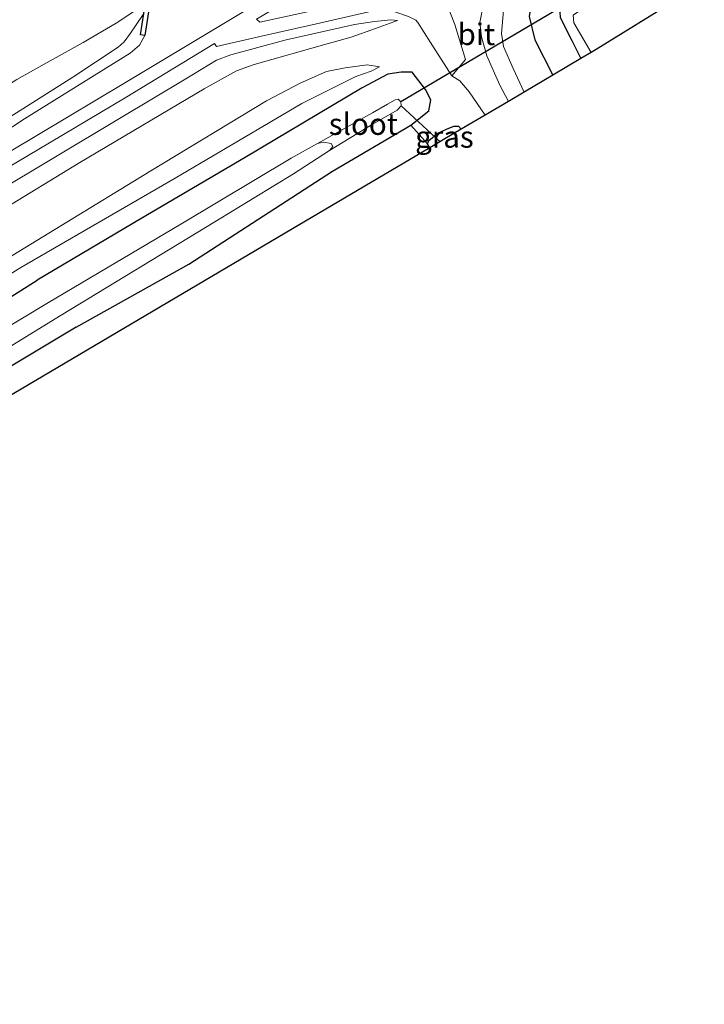
# Model space of a CAD drawing. Units: metres. Extents: x 244276 to 250000, y 587500 to 591008.
# Drawn here: x 249819 to 249898, y 590691 to 590805 of the extents above; entities that cross this region are included whole.
import ezdxf
from ezdxf.enums import TextEntityAlignment as Align

# ---------------------------------------------------------------- set-up
doc = ezdxf.new("R2010")
doc.units = ezdxf.units.M
doc.linetypes.add('IE-TERREINAFSCHEIDING', pattern=[10, 8, -2])
for name, color, linetype in [('B-ME-GC-DAMWAND-GV-B6', 10, 'Continuous'), ('B-ME-GW-INSTEEKWATERGANG-L-B1', 10, 'Continuous'), ('B-ME-GW-WATERGANG-GREPPEL-L-B1', 10, 'Continuous'), ('B-ME-KG-KADASTRAAL-OPNAMEDTMGRENS-L-B1', 10, 'Continuous'), ('B-ME-KW-DUIKER-L-B1', 10, 'Continuous')]:
    doc.layers.add(name, color=color, linetype=linetype)
for name, color, linetype, lineweight in [('B-ME-GW-KRUINLIJN-L-B1', 93, 'Continuous', 18), ('B-ME-GW-TEENLIJN-L-B1', 93, 'Continuous', 18), ('B-ME-IE-GRASLAND-GV-B6', 93, 'Continuous', 18), ('B-ME-IE-GRONDWERKLIJN-GROND_INGERICHT-GV-B6', 253, 'Continuous', 18), ('B-ME-IE-TERREINAFSCHEIDING-RASTERHEKWERK-L-B1', 8, 'IE-TERREINAFSCHEIDING', 18), ('B-ME-OB-WATERLIJN-L-B1', 133, 'OB-WATERLIJN', 18), ('B-ME-OG-WATER-GV-B6', 153, 'Continuous', 18), ('B-ME-VH-VERH_SOORT-BETON-OVERIG-GV-B6', 8, 'IE-TERREINAFSCHEIDING-NATUURLIJK-HOUTWAL', 18), ('B-ME-VH-VERH_SOORT-BITUMEN-GV-B6', 8, 'IE-TERREINAFSCHEIDING-NATUURLIJK-HOUTWAL', 18)]:
    doc.layers.add(name, color=color, linetype=linetype, lineweight=lineweight)
doc.styles.add('NLCS-ISO', font='NLCS-ISO.TTF')
doc.linetypes.add('IE-TERREINAFSCHEIDING-NATUURLIJK-HOUTWAL', pattern='A,7,-1.5,[67,NLCS.SHX,S=0.75,R=45,X=0,Y=0],-1.5,7,-1.5,[70,NLCS.SHX,S=0.75,R=0,X=0,Y=0],-1.5', length=20)
doc.linetypes.add('OB-WATERLIJN', pattern='A,10,[32,NLCS.SHX,S=2,R=0,X=0,Y=0],-12', length=22)

msp = doc.modelspace()

# ---------------------------------------------------------------- linework, layer by layer
at = {"layer": 'B-ME-GC-DAMWAND-GV-B6'}
msp.add_polyline3d([(249855.289, 590818.8106, 1.0168), (249857.5026, 590818.2857, 1.18), (249857.3872, 590817.7992, 1.4598), (249854.0242, 590818.5966, 1.4099), (249842.8645, 590811.923, 1.4071), (249833.6496, 590806.3414, 1.4112), (249833.1005, 590802.8691, 1.447), (249832.6066, 590802.9472, 1.2322), (249832.9977, 590805.4199, 0.7958), (249833.1874, 590806.6199, 0.463), (249842.6066, 590812.3514, 0.463), (249853.9479, 590819.1285, 0.463), (249855.289, 590818.8106, 1.0168)], dxfattribs=at)
at = {"layer": 'B-ME-GW-INSTEEKWATERGANG-L-B1'}
for points in [[(249892.963, 590816.4248, -1.2723), (249883.138, 590810.6836, -1.3101), (249879.0243, 590807.7212, -1.3952), (249878.1796, 590806.8932, -1.4388), (249877.6627, 590806.0289, -1.4804), (249877.5086, 590805.0678, -1.5021), (249878.1494, 590802.3711, -1.5477), (249880.2506, 590798.295, -1.5611)], [(249825.1917, 590769.1837, -0.6682), (249838.2043, 590776.4445, -0.646), (249854.7867, 590787.2018, -0.7281), (249863.8344, 590792.4933, -0.6771), (249865.9218, 590794.1723, -0.5727), (249866.1596, 590795.4504, -0.3974), (249865.5195, 590796.6186, -0.333), (249864.014, 590798.6254, -0.2597), (249862.7159, 590798.6162, -0.2242), (249861.1702, 590798.4094, -0.2064), (249858.235, 590796.819, -0.2242), (249844.6942, 590788.7818, -0.2841), (249832.7605, 590781.7835, -0.3152), (249820.6899, 590774.6154, -0.3818)], [(249866.0435, 590789.9049, -0.8502), (249865.776, 590790.3587, -0.7814), (249865.9273, 590790.7541, -0.717), (249866.9507, 590791.5818, -0.646), (249867.9469, 590792.0499, -0.5528), (249868.7962, 590792.3966, -0.4817), (249869.3499, 590792.4094, -0.4284), (249869.6706, 590792.047, -0.3996)], [(249825.1917, 590769.1837, -0.6682), (249807.5222, 590758.5839, -0.8207), (249785.1568, 590745.2926, -0.8682), (249769.8509, 590735.8457, -0.9157), (249766.8277, 590734.1625, -0.9137), (249765.3666, 590733.5249, -0.6167), (249764.2521, 590733.7467, -0.3514), (249763.284, 590734.6032, -0.2227), (249762.3129, 590736.3783, -0.1871), (249762.0276, 590737.6977, -0.1593), (249762.3006, 590739.0844, -0.2088), (249763.1089, 590739.8305, -0.2484), (249771.0098, 590744.3919, -0.5712), (249793.4968, 590757.8348, -0.6187), (249807.0596, 590766.0063, -0.5534), (249820.6899, 590774.6154, -0.3818)]]:
    msp.add_polyline3d(points, dxfattribs=at)
at = {"layer": 'B-ME-GW-KRUINLIJN-L-B1'}
for points in [[(249876.9174, 590796.3266, -0.2274), (249875.6478, 590799.0502, -0.1815), (249874.5469, 590801.5936, -0.1399), (249874.3115, 590803.088, -0.132), (249874.5618, 590805.7516, -0.0686), (249875.5281, 590807.7641, 0.0502), (249877.3575, 590809.485, 0.0898), (249880.5496, 590812.0592, 0.0383), (249891.5872, 590818.5612, -0.0437)], [(249862.2861, 590804.5935, 0.4022), (249861.5344, 590804.6793, 0.5091), (249859.6621, 590804.4711, 0.6933), (249857.3269, 590804.1327, 0.6906)], [(249815.3585, 590784.4047, 1.4402), (249830.1954, 590793.2812, 1.3844), (249837.8613, 590797.8551, 1.3639), (249841.3921, 590800.0354, 1.3453), (249843.0363, 590800.6535, 1.323), (249849.2904, 590802.3474, 1.1631), (249857.3269, 590804.1327, 0.6906)], [(249833.1005, 590802.8691, 1.447), (249832.4893, 590801.7362, 1.4592), (249831.4146, 590800.8205, 1.4388), (249829.8068, 590799.8115, 1.4124), (249819.215, 590793.2598, 1.4208), (249812.433, 590788.8154, 1.4268)], [(249817.8813, 590777.4972, 0.5639), (249833.8028, 590787.2383, 0.4107), (249847.1645, 590795.3348, 0.2531), (249851.0631, 590797.3562, 0.2087), (249854.0968, 590798.7139, 0.1488), (249856.2691, 590799.1205, 0.0799), (249858.7818, 590799.4707, -0.0444), (249860.2133, 590799.2494, -0.0732)]]:
    msp.add_polyline3d(points, dxfattribs=at)
at = {"layer": 'B-ME-GW-TEENLIJN-L-B1'}
for points in [[(249812.1685, 590790.1007, 1.0296), (249824.7997, 590798.0483, 1.056), (249830.0252, 590801.5134, 0.996), (249830.7204, 590802.1213, 0.96), (249831.4773, 590803.1465, 0.9312), (249832.022, 590803.9804, 0.9024), (249832.9977, 590805.4199, 0.7958)], [(249854.192, 590801.9237, 0.1587), (249856.9615, 590802.6815, 0.2567), (249859.7596, 590803.6897, 0.319), (249862.2861, 590804.5935, 0.4022)], [(249854.192, 590801.9237, 0.1587), (249845.7585, 590799.5143, 0.4116), (249843.7094, 590798.7832, 0.4377), (249839.9778, 590796.7141, 0.4284), (249825.59, 590788.1886, 0.4432), (249816.3634, 590782.59, 0.4563)], [(249818.8103, 590776.0799, -0.2597), (249836.6273, 590786.3932, -0.1065), (249851.2335, 590795.029, -0.0977), (249857.495, 590798.1285, -0.091), (249859.2541, 590798.7485, -0.071), (249860.2133, 590799.2494, -0.0732)], [(249760.4402, 590740.2851, 0.0174), (249762.8831, 590741.662, -0.1984), (249772.5823, 590747.7085, -0.4776), (249797.6416, 590762.943, -0.4875), (249818.8103, 590776.0799, -0.2597)]]:
    msp.add_polyline3d(points, dxfattribs=at)
at = {"layer": 'B-ME-GW-WATERGANG-GREPPEL-L-B1'}
msp.add_polyline3d([(249881.3639, 590806.0645, -2.5337), (249881.0444, 590805.5567, -2.5337), (249881.0755, 590804.945, -2.5337), (249882.4577, 590802.3061, -2.5337), (249883.4857, 590800.2055, -2.5337)], dxfattribs=at)
at = {"layer": 'B-ME-IE-GRASLAND-GV-B6'}
for points in [[(249635.5778, 590682.7877, 1.5476), (249667.281, 590702.1085, 1.4843), (249694.4148, 590718.1333, 1.4664), (249726.0186, 590736.96, 1.4209), (249759.6315, 590757.298, 1.5496), (249785.7009, 590772.9603, 1.5278), (249812.433, 590788.8154, 1.4268), (249819.215, 590793.2598, 1.4208), (249829.8068, 590799.8115, 1.4124), (249831.4146, 590800.8205, 1.4388), (249832.4893, 590801.7362, 1.4592), (249833.1005, 590802.8691, 1.447), (249833.6496, 590806.3414, 1.4112), (249842.8645, 590811.923, 1.4071), (249854.0242, 590818.5966, 1.4099), (249857.3872, 590817.7992, 1.4598), (249858.6003, 590817.6377, 1.4766), (249859.7716, 590817.7858, 1.4581), (249860.9947, 590818.0818, 1.5337), (249864.8937, 590820.0652, 1.5606), (249877.4234, 590827.2011, 1.4168), (249884.3796, 590831.2004, 1.4184), (249885.1503, 590829.9202, 1.6008)], [(249885.1503, 590829.9202, 1.6008), (249876.5735, 590824.7201, 1.6402), (249860.2934, 590815.0127, 1.6858), (249845.7041, 590806.323, 1.6318), (249830.8837, 590797.4409, 1.5754), (249814.0863, 590787.4438, 1.5442), (249781.2845, 590767.8799, 1.5541), (249748.269, 590748.2619, 1.4888), (249712.153, 590726.7057, 1.4472), (249676.6343, 590705.4818, 1.5581), (249637.6728, 590682.1039, 1.6769), (249603.5879, 590661.7166, 1.6274), (249569.8455, 590641.7391, 1.6432), (249547.3937, 590628.2359, 1.6016), (249521.6954, 590613.0171, 1.6638), (249497.0757, 590598.4305, 1.6167), (249469.083, 590581.8271, 1.6285), (249443.5383, 590566.6276, 1.4387), (249417.9246, 590551.1415, 1.4336), (249386.5778, 590532.6556, 1.4235), (249357.4623, 590515.2573, 1.3866), (249328.1683, 590497.8114, 1.358), (249298.3945, 590480.1728, 1.4454)], [(249846.0342, 590804.7645, 1.5551), (249855.0809, 590810.148, 1.6451), (249867.282, 590817.4356, 1.6607), (249874.9601, 590822.0562, 1.6115), (249873.5628, 590819.8383, 1.4711), (249868.812, 590813.7613, 0.9743), (249865.9807, 590810.048, 0.5903), (249865.2119, 590809.2801, 0.5507), (249864.3883, 590808.725, 0.5303), (249863.4143, 590808.2102, 0.5435), (249862.1201, 590807.8426, 0.6299), (249853.6808, 590805.9909, 1.0931), (249846.3828, 590804.3988, 1.4999), (249846.0342, 590804.7645, 1.5551)], [(249892.963, 590816.4248, -1.2723), (249883.138, 590810.6836, -1.3101), (249879.0243, 590807.7212, -1.3952), (249878.1796, 590806.8932, -1.4388), (249877.6627, 590806.0289, -1.4804), (249877.5086, 590805.0678, -1.5021), (249878.1494, 590802.3711, -1.5477), (249880.2506, 590798.295, -1.5611), (249876.9174, 590796.3266, -0.2274), (249875.6478, 590799.0502, -0.1815), (249874.5469, 590801.5936, -0.1399), (249874.3115, 590803.088, -0.132), (249874.5618, 590805.7516, -0.0686), (249875.5281, 590807.7641, 0.0502), (249877.3575, 590809.485, 0.0898), (249880.5496, 590812.0592, 0.0383), (249891.5872, 590818.5612, -0.0437), (249892.963, 590816.4248, -1.2723)], [(249894.1825, 590814.5311, -2.5337), (249882.6573, 590807.8466, -2.5337), (249881.2144, 590806.7691, -2.5337), (249881.2869, 590806.1976, -2.5337), (249881.3639, 590806.0645, -2.5337), (249881.0444, 590805.5567, -2.5337), (249881.0755, 590804.945, -2.5337), (249882.4577, 590802.3061, -2.5337), (249883.4857, 590800.2055, -2.5337), (249880.2506, 590798.295, -1.5611), (249878.1494, 590802.3711, -1.5477), (249877.5086, 590805.0678, -1.5021), (249877.6627, 590806.0289, -1.4804), (249878.1796, 590806.8932, -1.4388), (249879.0243, 590807.7212, -1.3952), (249883.138, 590810.6836, -1.3101), (249892.963, 590816.4248, -1.2723), (249894.1825, 590814.5311, -2.5337)], [(249895.7854, 590812.0421, -1.4921), (249892.4038, 590810.2269, -1.5536), (249883.3191, 590805.7271, -1.5596), (249882.6062, 590805.2014, -1.5536), (249882.6666, 590804.3161, -1.5497), (249884.6925, 590800.9181, -1.4546), (249883.4857, 590800.2055, -2.5337), (249882.4577, 590802.3061, -2.5337), (249881.0755, 590804.945, -2.5337), (249881.0444, 590805.5567, -2.5337), (249881.3639, 590806.0645, -2.5337), (249881.8355, 590805.724, -2.5337), (249882.1372, 590805.7049, -2.5337), (249883.801, 590806.6518, -2.5337), (249894.8961, 590813.4231, -2.5337), (249895.7854, 590812.0421, -1.4921)], [(249818.3271, 590797.7892, 0.463), (249821.4736, 590799.564, 0.463), (249826.006, 590802.0761, 0.463), (249829.8107, 590804.2877, 0.463), (249832.0755, 590805.8032, 0.463), (249833.1874, 590806.6199, 0.463), (249832.9977, 590805.4199, 0.7958)], [(249874.5618, 590805.7516, -0.0686), (249874.3115, 590803.088, -0.132), (249874.5469, 590801.5936, -0.1399), (249875.6478, 590799.0502, -0.1815), (249876.9174, 590796.3266, -0.2274), (249875.1129, 590795.2609, -0.0922), (249874.1389, 590797.1375, -0.0685), (249872.6379, 590800.5252, 0.0047), (249871.9912, 590802.7243, 0.0719), (249871.8266, 590804.361, 0.0851), (249872.2298, 590806.4536, 0.1415)], [(249832.9977, 590805.4199, 0.7958), (249832.022, 590803.9804, 0.9024), (249831.4773, 590803.1465, 0.9312), (249830.7204, 590802.1213, 0.96), (249830.0252, 590801.5134, 0.996), (249824.7997, 590798.0483, 1.056), (249812.1685, 590790.1007, 1.0296), (249796.2193, 590780.4538, 0.9398), (249761.1023, 590759.7873, 0.8843), (249719.4519, 590734.4853, 0.8012), (249676.2482, 590708.7454, 0.8348), (249638.4152, 590686.0905, 0.8427), (249600.9005, 590663.6375, 0.8665), (249570.6491, 590645.8421, 0.8922), (249547.4383, 590631.7023, 0.9002), (249522.0834, 590616.9138, 0.8951), (249497.3793, 590602.4984, 0.8027), (249461.1785, 590580.7482, 0.749), (249419.7848, 590556.1571, 0.7036), (249385.9684, 590535.898, 0.6868), (249350.4265, 590514.9375, 0.6347), (249315.5401, 590494.1745, 0.6381), (249283.4077, 590474.689, 0.791)], [(249520.7211, 590610.8385, 1.7427), (249548.0063, 590626.8815, 1.562), (249579.4103, 590645.6077, 1.6135), (249617.7614, 590668.3711, 1.7105), (249659.7763, 590693.5466, 1.7165), (249699.1726, 590717.0651, 1.6016), (249735.3339, 590738.7931, 1.5086), (249766.6706, 590757.4962, 1.5343), (249792.4699, 590772.791, 1.5581), (249814.8832, 590786.1946, 1.5395), (249822.1169, 590790.4503, 1.4987), (249830.8577, 590795.6861, 1.4843), (249841.1528, 590801.9389, 1.5071), (249841.4004, 590801.6126, 1.4987), (249846.2284, 590802.7046, 1.4207), (249852.9658, 590804.217, 1.0175), (249860.8393, 590806.0151, 0.6215), (249861.0383, 590805.7389, 0.6071), (249861.9772, 590805.5876, 0.5627), (249863.5915, 590805.064, 0.4211), (249864.4038, 590804.6242, 0.3983), (249864.6553, 590804.3588, 0.3707), (249866.1209, 590802.0466, 0.1763), (249868.5751, 590798.2126, 0.0215)], [(249522.0834, 590616.9138, 0.8951), (249547.4383, 590631.7023, 0.9002), (249570.6491, 590645.8421, 0.8922), (249600.9005, 590663.6375, 0.8665), (249638.4152, 590686.0905, 0.8427), (249676.2482, 590708.7454, 0.8348), (249719.4519, 590734.4853, 0.8012), (249761.1023, 590759.7873, 0.8843), (249796.2193, 590780.4538, 0.9398), (249812.1685, 590790.1007, 1.0296), (249824.7997, 590798.0483, 1.056), (249830.0252, 590801.5134, 0.996), (249830.7204, 590802.1213, 0.96), (249831.4773, 590803.1465, 0.9312), (249832.022, 590803.9804, 0.9024), (249832.9977, 590805.4199, 0.7958), (249832.6066, 590802.9472, 1.2322), (249833.1005, 590802.8691, 1.447)], [(249526.4477, 590612.4903, 1.5795), (249548.8781, 590626.1175, 1.4341), (249573.7587, 590641.0216, 1.4816), (249606.6648, 590660.3013, 1.5648), (249647.9417, 590684.9978, 1.6064), (249675.6407, 590701.2717, 1.5113), (249711.6243, 590722.7506, 1.4282), (249747.158, 590744.0316, 1.5232), (249779.0479, 590762.783, 1.5054), (249803.6796, 590777.2834, 1.4401), (249815.3585, 590784.4047, 1.4402), (249830.1954, 590793.2812, 1.3844), (249837.8613, 590797.8551, 1.3639), (249841.3921, 590800.0354, 1.3453), (249843.0363, 590800.6535, 1.323), (249849.2904, 590802.3474, 1.1631), (249857.3269, 590804.1327, 0.6906), (249859.6621, 590804.4711, 0.6933), (249861.5344, 590804.6793, 0.5091), (249862.2861, 590804.5935, 0.4022)], [(249862.2861, 590804.5935, 0.4022), (249859.7596, 590803.6897, 0.319), (249856.9615, 590802.6815, 0.2567), (249854.192, 590801.9237, 0.1587), (249845.7585, 590799.5143, 0.4116), (249843.7094, 590798.7832, 0.4377), (249839.9778, 590796.7141, 0.4284), (249825.59, 590788.1886, 0.4432), (249816.3634, 590782.59, 0.4563), (249783.0286, 590762.8826, 0.4127), (249756.405, 590746.7032, 0.4305), (249731.1327, 590731.8613, 0.286), (249707.472, 590718.105, 0.3612), (249675.0941, 590698.3907, 0.3632), (249648.0357, 590682.2644, 0.4147), (249616.5694, 590663.7279, 0.3276), (249581.7436, 590642.6176, 0.3969), (249550.3326, 590623.7096, 0.1414), (249532.9124, 590613.2521, 0.165)], [(249816.3634, 590782.59, 0.4563), (249825.59, 590788.1886, 0.4432), (249839.9778, 590796.7141, 0.4284), (249843.7094, 590798.7832, 0.4377), (249845.7585, 590799.5143, 0.4116), (249854.192, 590801.9237, 0.1587), (249856.9615, 590802.6815, 0.2567), (249859.7596, 590803.6897, 0.319), (249862.2861, 590804.5935, 0.4022), (249861.5344, 590804.6793, 0.5091), (249859.6621, 590804.4711, 0.6933), (249857.3269, 590804.1327, 0.6906), (249849.2904, 590802.3474, 1.1631), (249843.0363, 590800.6535, 1.323), (249841.3921, 590800.0354, 1.3453), (249837.8613, 590797.8551, 1.3639), (249830.1954, 590793.2812, 1.3844), (249815.3585, 590784.4047, 1.4402)], [(249833.1005, 590802.8691, 1.447), (249832.4893, 590801.7362, 1.4592), (249831.4146, 590800.8205, 1.4388), (249829.8068, 590799.8115, 1.4124), (249819.215, 590793.2598, 1.4208), (249812.433, 590788.8154, 1.4268), (249785.7009, 590772.9603, 1.5278), (249759.6315, 590757.298, 1.5496), (249726.0186, 590736.96, 1.4209), (249694.4148, 590718.1333, 1.4664), (249667.281, 590702.1085, 1.4843), (249635.5778, 590682.7877, 1.5476), (249603.9058, 590663.8566, 1.5516), (249576.5491, 590647.6048, 1.5377), (249547.0338, 590629.9321, 1.5437), (249538.5697, 590624.859, 1.5671)], [(249860.2133, 590799.2494, -0.0732), (249858.7818, 590799.4707, -0.0444), (249856.2691, 590799.1205, 0.0799), (249854.0968, 590798.7139, 0.1488), (249851.0631, 590797.3562, 0.2087), (249847.1645, 590795.3348, 0.2531), (249833.8028, 590787.2383, 0.4107), (249817.8813, 590777.4972, 0.5639), (249786.3277, 590758.8613, 0.3283), (249763.6479, 590745.306, 0.3164), (249761.443, 590743.8257, 0.2313), (249760.7533, 590742.9872, 0.1917), (249760.3146, 590741.9399, 0.1719), (249760.2685, 590740.9117, 0.1323), (249760.4402, 590740.2851, 0.0174), (249762.8831, 590741.662, -0.1984), (249772.5823, 590747.7085, -0.4776), (249797.6416, 590762.943, -0.4875), (249818.8103, 590776.0799, -0.2597), (249836.6273, 590786.3932, -0.1065), (249851.2335, 590795.029, -0.0977), (249857.495, 590798.1285, -0.091), (249859.2541, 590798.7485, -0.071), (249860.2133, 590799.2494, -0.0732)], [(249860.2133, 590799.2494, -0.0732), (249859.2541, 590798.7485, -0.071), (249857.495, 590798.1285, -0.091), (249851.2335, 590795.029, -0.0977), (249836.6273, 590786.3932, -0.1065), (249818.8103, 590776.0799, -0.2597), (249797.6416, 590762.943, -0.4875), (249772.5823, 590747.7085, -0.4776), (249762.8831, 590741.662, -0.1984), (249760.4402, 590740.2851, 0.0174), (249760.2685, 590740.9117, 0.1323), (249760.3146, 590741.9399, 0.1719), (249760.7533, 590742.9872, 0.1917), (249761.443, 590743.8257, 0.2313), (249763.6479, 590745.306, 0.3164), (249786.3277, 590758.8613, 0.3283), (249817.8813, 590777.4972, 0.5639), (249833.8028, 590787.2383, 0.4107), (249847.1645, 590795.3348, 0.2531), (249851.0631, 590797.3562, 0.2087), (249854.0968, 590798.7139, 0.1488), (249856.2691, 590799.1205, 0.0799), (249858.7818, 590799.4707, -0.0444), (249860.2133, 590799.2494, -0.0732)], [(249807.0596, 590766.0063, -0.5534), (249820.6899, 590774.6154, -0.3818), (249832.7605, 590781.7835, -0.3152), (249844.6942, 590788.7818, -0.2841), (249858.235, 590796.819, -0.2242), (249861.1702, 590798.4094, -0.2064), (249862.7159, 590798.6162, -0.2242), (249864.014, 590798.6254, -0.2597), (249865.5195, 590796.6186, -0.333), (249866.1596, 590795.4504, -0.3974), (249865.9218, 590794.1723, -0.5727), (249863.8344, 590792.4933, -0.6771)], [(249868.5751, 590798.2126, 0.0215), (249869.4985, 590797.6316, -0.0217), (249870.5866, 590796.3435, -0.0385), (249872.441, 590793.683, -0.0762), (249869.6706, 590792.047, -0.3996), (249869.3499, 590792.4094, -0.4284), (249868.7962, 590792.3966, -0.4817), (249867.9469, 590792.0499, -0.5528), (249866.9507, 590791.5818, -0.646), (249865.9273, 590790.7541, -0.717), (249865.776, 590790.3587, -0.7814), (249863.8344, 590792.4933, -0.6771), (249865.9218, 590794.1723, -0.5727), (249866.1596, 590795.4504, -0.3974), (249865.5195, 590796.6186, -0.333), (249864.014, 590798.6254, -0.2597), (249862.7159, 590798.6162, -0.2242), (249861.1702, 590798.4094, -0.2064), (249858.235, 590796.819, -0.2242), (249844.6942, 590788.7818, -0.2841), (249832.7605, 590781.7835, -0.3152), (249820.6899, 590774.6154, -0.3818), (249807.0596, 590766.0063, -0.5534)], [(249804.3292, 590758.8278, -2.5572), (249823.4505, 590770.5654, -2.5552), (249841.2047, 590781.3312, -2.5552), (249850.2781, 590786.891, -2.5552), (249854.4315, 590789.5668, -2.5552), (249859.188, 590792.483, -2.2844), (249862.2603, 590794.2432, -2.2844), (249862.7356, 590794.7356, -2.2844), (249862.7078, 590795.1902, -2.2844), (249862.366, 590795.4992, -2.2844), (249862.0185, 590795.4428, -2.2844), (249861.1507, 590794.9405, -2.2844), (249859.4229, 590793.9223, -2.3732), (249853.055, 590790.3811, -2.5552)], [(249863.8344, 590792.4933, -0.6771), (249854.7867, 590787.2018, -0.7281), (249838.2043, 590776.4445, -0.646), (249825.1917, 590769.1837, -0.6682), (249807.5222, 590758.5839, -0.8207)], [(249869.6706, 590792.047, -0.3996), (249867.7796, 590790.9302, -0.9162), (249866.0435, 590789.9049, -0.8502), (249865.776, 590790.3587, -0.7814), (249865.9273, 590790.7541, -0.717), (249866.9507, 590791.5818, -0.646), (249867.9469, 590792.0499, -0.5528), (249868.7962, 590792.3966, -0.4817), (249869.3499, 590792.4094, -0.4284), (249869.6706, 590792.047, -0.3996)], [(249853.055, 590790.3811, -2.5552), (249850.0056, 590788.7065, -2.5552), (249837.2748, 590781.0838, -2.5552), (249821.9792, 590772.0128, -2.5552), (249810.3243, 590765.0227, -2.5651)]]:
    msp.add_polyline3d(points, dxfattribs=at)
at = {"layer": 'B-ME-IE-GRONDWERKLIJN-GROND_INGERICHT-GV-B6'}
for points in [[(249897.7443, 590809.0003, -1.333), (249885.2432, 590801.2514, -1.4078), (249884.6925, 590800.9181, -1.4546), (249882.6666, 590804.3161, -1.5497), (249882.6062, 590805.2014, -1.5536), (249883.3191, 590805.7271, -1.5596), (249892.4038, 590810.2269, -1.5536), (249895.7854, 590812.0421, -1.4921), (249897.7443, 590809.0003, -1.333)], [(249690.1375, 590688.7725, -0.9476), (249708.6122, 590699.6807, -0.8565), (249726.6451, 590710.4603, -1.001), (249747.5216, 590722.899, -0.8941), (249754.8583, 590726.905, -0.7595), (249756.8403, 590728.1583, -0.6248), (249757.2569, 590728.579, -0.5555), (249757.4246, 590728.9837, -0.4862), (249761.176, 590731.0628, -0.2654), (249763.9246, 590732.5255, -0.2961), (249765.3666, 590733.5249, -0.6167), (249766.8277, 590734.1625, -0.9137), (249769.8509, 590735.8457, -0.9157), (249785.1568, 590745.2926, -0.8682), (249807.5222, 590758.5839, -0.8207), (249825.1917, 590769.1837, -0.6682), (249838.2043, 590776.4445, -0.646), (249854.7867, 590787.2018, -0.7281), (249863.8344, 590792.4933, -0.6771), (249865.776, 590790.3587, -0.7814)], [(249865.776, 590790.3587, -0.7814), (249866.0435, 590789.9049, -0.8502), (249850.1707, 590780.5313, -0.6392), (249826.4379, 590766.5159, -0.5333), (249805.0313, 590753.8742, -0.6878), (249786.8294, 590743.125, -0.697), (249766.1355, 590730.9042, -0.6712), (249758.1943, 590726.2146, -0.6641), (249737.5602, 590714.0291, -0.9112), (249712.3956, 590699.1681, -0.7069), (249712.2344, 590699.0736, -0.7366), (249676.8585, 590678.4786, -0.6672)]]:
    msp.add_polyline3d(points, dxfattribs=at)
at = {"layer": 'B-ME-IE-TERREINAFSCHEIDING-RASTERHEKWERK-L-B1'}
msp.add_polyline3d([(249884.6925, 590800.9181, -1.4546), (249882.6666, 590804.3161, -1.5497), (249882.6062, 590805.2014, -1.5536), (249883.3191, 590805.7271, -1.5596), (249892.4038, 590810.2269, -1.5536), (249895.7854, 590812.0421, -1.4921)], dxfattribs=at)
at = {"layer": 'B-ME-KG-KADASTRAAL-OPNAMEDTMGRENS-L-B1'}
msp.add_polyline3d([(249897.7443, 590809.0003, -1.333), (249885.2432, 590801.2514, -1.4078), (249884.6925, 590800.9181, -1.4546), (249883.4857, 590800.2055, -2.5337), (249880.2506, 590798.295, -1.5611), (249876.9174, 590796.3266, -0.2274), (249875.1129, 590795.2609, -0.0922), (249872.441, 590793.683, -0.0762), (249869.6706, 590792.047, -0.3996), (249867.7796, 590790.9302, -0.9162), (249866.0435, 590789.9049, -0.8502), (249850.1707, 590780.5313, -0.6392), (249826.4379, 590766.5159, -0.5333), (249805.0313, 590753.8742, -0.6878), (249786.8294, 590743.125, -0.697), (249766.1355, 590730.9042, -0.6712), (249758.1943, 590726.2146, -0.6641), (249737.5602, 590714.0291, -0.9112), (249712.3956, 590699.1681, -0.7069), (249712.2344, 590699.0736, -0.7366), (249676.8585, 590678.4786, -0.6672)], dxfattribs=at)
at = {"layer": 'B-ME-KW-DUIKER-L-B1'}
for p, q in [((249881.2869, 590806.1976, -2.5337), (249862.7078, 590795.1902, -2.2844)), ((249862.7356, 590794.7356, -2.2844), (249867.2249, 590790.6027, -2.1093))]:
    msp.add_line(p, q, dxfattribs=at)
at = {"layer": 'B-ME-OB-WATERLIJN-L-B1'}
msp.add_polyline3d([(249833.1874, 590806.6199, 0.463), (249832.0755, 590805.8032, 0.463), (249829.8107, 590804.2877, 0.463), (249826.006, 590802.0761, 0.463), (249821.4736, 590799.564, 0.463), (249818.3271, 590797.7892, 0.463), (249815.7486, 590796.1572, 0.463), (249813.4787, 590794.6666, 0.463), (249810.1559, 590792.297, 0.463)], dxfattribs=at)
at = {"layer": 'B-ME-OG-WATER-GV-B6'}
for points in [[(249830.3043, 590873.8341, 0.463), (249842.1073, 590880.8698, 0.463), (249851.2042, 590886.308, 0.463), (249881.8359, 590835.4257, 0.463), (249875.5797, 590831.692, 0.463), (249871.8165, 590829.5694, 0.463), (249869.2002, 590828.0829, 0.463), (249866.8428, 590826.7276, 0.463), (249863.9645, 590824.9871, 0.463), (249859.1473, 590822.1801, 0.463), (249855.5368, 590820.0344, 0.463), (249853.9479, 590819.1285, 0.463), (249842.6066, 590812.3514, 0.463), (249833.1874, 590806.6199, 0.463), (249832.0755, 590805.8032, 0.463), (249829.8107, 590804.2877, 0.463), (249826.006, 590802.0761, 0.463), (249821.4736, 590799.564, 0.463), (249818.3271, 590797.7892, 0.463)], [(249854.4315, 590789.5668, -2.5552), (249854.8312, 590790.0334, -2.5552), (249854.6407, 590790.3938, -2.5552), (249853.7615, 590790.5366, -2.5552), (249853.055, 590790.3811, -2.5552), (249859.4229, 590793.9223, -2.3732), (249861.1507, 590794.9405, -2.2844), (249862.0185, 590795.4428, -2.2844), (249862.366, 590795.4992, -2.2844), (249862.7078, 590795.1902, -2.2844), (249862.7356, 590794.7356, -2.2844), (249862.2603, 590794.2432, -2.2844), (249859.188, 590792.483, -2.2844), (249854.4315, 590789.5668, -2.5552)], [(249854.4315, 590789.5668, -2.5552), (249850.2781, 590786.891, -2.5552), (249841.2047, 590781.3312, -2.5552), (249823.4505, 590770.5654, -2.5552), (249804.3292, 590758.8278, -2.5572), (249776.0609, 590741.7857, -2.5631), (249766.9411, 590736.1579, -2.5651), (249766.3667, 590736.1458, -2.5651), (249765.9671, 590736.5263, -2.5651), (249765.478, 590737.42, -2.5651), (249765.5071, 590738.0345, -2.5651), (249766.1326, 590738.5125, -2.5651), (249784.04, 590749.2027, -2.5651), (249810.3243, 590765.0227, -2.5651), (249821.9792, 590772.0128, -2.5552), (249837.2748, 590781.0838, -2.5552), (249850.0056, 590788.7065, -2.5552), (249853.055, 590790.3811, -2.5552), (249853.7615, 590790.5366, -2.5552), (249854.6407, 590790.3938, -2.5552), (249854.8312, 590790.0334, -2.5552), (249854.4315, 590789.5668, -2.5552)]]:
    msp.add_polyline3d(points, dxfattribs=at)
at = {"layer": 'B-ME-VH-VERH_SOORT-BETON-OVERIG-GV-B6'}
for points in [[(249521.6954, 590613.0171, 1.6638), (249547.3937, 590628.2359, 1.6016), (249569.8455, 590641.7391, 1.6432), (249603.5879, 590661.7166, 1.6274), (249637.6728, 590682.1039, 1.6769), (249676.6343, 590705.4818, 1.5581), (249712.153, 590726.7057, 1.4472), (249748.269, 590748.2619, 1.4888), (249781.2845, 590767.8799, 1.5541), (249814.0863, 590787.4438, 1.5442), (249830.8837, 590797.4409, 1.5754), (249845.7041, 590806.323, 1.6318), (249860.2934, 590815.0127, 1.6858), (249876.5735, 590824.7201, 1.6402), (249885.1503, 590829.9202, 1.6008), (249885.5388, 590829.2748, 1.5868), (249885.9174, 590828.6459, 1.6097)], [(249846.0342, 590804.7645, 1.5551), (249846.3828, 590804.3988, 1.4999), (249853.6808, 590805.9909, 1.0931), (249862.1201, 590807.8426, 0.6299), (249863.4143, 590808.2102, 0.5435), (249864.3883, 590808.725, 0.5303), (249865.2119, 590809.2801, 0.5507), (249865.9807, 590810.048, 0.5903), (249868.812, 590813.7613, 0.9743), (249873.5628, 590819.8383, 1.4711), (249874.9601, 590822.0562, 1.6115), (249867.282, 590817.4356, 1.6607), (249855.0809, 590810.148, 1.6451), (249846.0342, 590804.7645, 1.5551)], [(249867.925, 590806.6723, 0.3131), (249868.9212, 590804.1568, 0.1775), (249870.1444, 590800.0995, 0.0935), (249868.5751, 590798.2126, 0.0215), (249866.1209, 590802.0466, 0.1763), (249864.6553, 590804.3588, 0.3707), (249864.4038, 590804.6242, 0.3983), (249863.5915, 590805.064, 0.4211)], [(249860.8393, 590806.0151, 0.6215), (249852.9658, 590804.217, 1.0175), (249846.2284, 590802.7046, 1.4207), (249841.4004, 590801.6126, 1.4987), (249841.1528, 590801.9389, 1.5071), (249830.8577, 590795.6861, 1.4843), (249822.1169, 590790.4503, 1.4987), (249814.8832, 590786.1946, 1.5395)]]:
    msp.add_polyline3d(points, dxfattribs=at)
at = {"layer": 'B-ME-VH-VERH_SOORT-BITUMEN-GV-B6'}
msp.add_polyline3d([(249875.1129, 590795.2609, -0.0922), (249872.441, 590793.683, -0.0762), (249870.5866, 590796.3435, -0.0385), (249869.4985, 590797.6316, -0.0217), (249868.5751, 590798.2126, 0.0215), (249870.1444, 590800.0995, 0.0935), (249868.9212, 590804.1568, 0.1775), (249867.925, 590806.6723, 0.3131), (249868.6575, 590806.9789, 0.2399), (249868.9685, 590807.1686, 0.2219), (249869.2998, 590807.4583, 0.2207), (249870.7735, 590809.9161, 0.2843), (249872.7352, 590812.6466, 0.3179), (249874.6044, 590811.4291, 0.2591), (249873.4143, 590809.1745, 0.2123), (249872.2298, 590806.4536, 0.1415), (249871.8266, 590804.361, 0.0851), (249871.9912, 590802.7243, 0.0719), (249872.6379, 590800.5252, 0.0047), (249874.1389, 590797.1375, -0.0685), (249875.1129, 590795.2609, -0.0922)], dxfattribs=at)

# ---------------------------------------------------------------- texts
at = {"layer": 'B-ME-IE-GRASLAND-GV-B6', "ltscale": 0.2, "style": 'NLCS-ISO'}
msp.add_text('gras', height=2.5, dxfattribs=at).set_placement((249867.7233, 590791.1572), align=Align.MIDDLE_CENTER)
at = {"layer": 'B-ME-OG-WATER-GV-B6', "ltscale": 0.2, "style": 'NLCS-ISO'}
msp.add_text('sloot', height=2.5, dxfattribs=at).set_placement((249858.3572, 590792.6382), align=Align.MIDDLE_CENTER)
at = {"layer": 'B-ME-VH-VERH_SOORT-BITUMEN-GV-B6', "ltscale": 0.2, "style": 'NLCS-ISO'}
msp.add_text('bit', height=2.5, dxfattribs=at).set_placement((249871.4093, 590803.014), align=Align.MIDDLE_CENTER)

doc.saveas('drawing.dxf')
